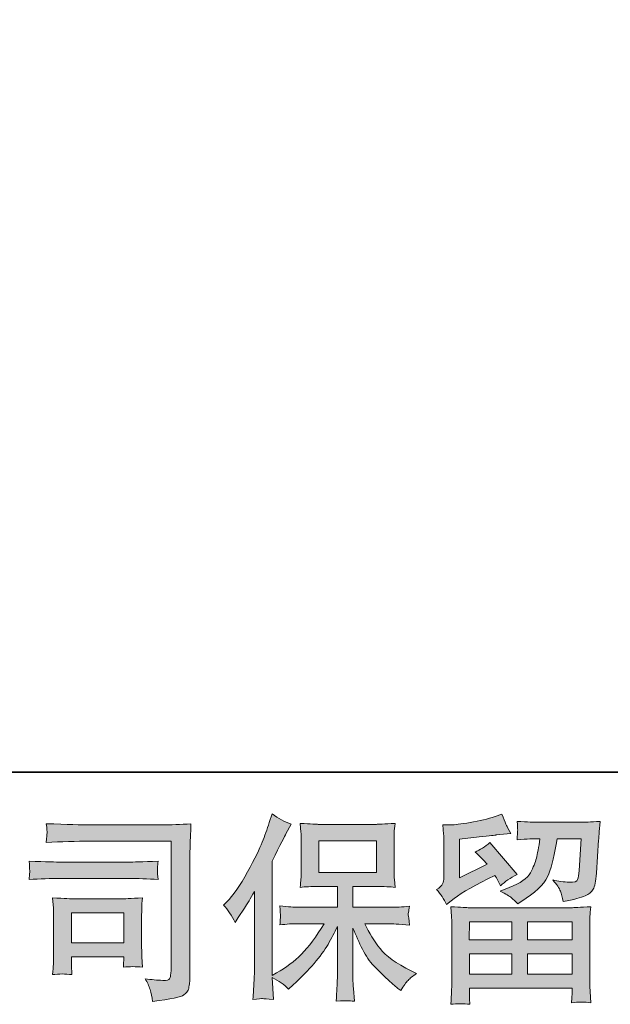
# Model space of a CAD drawing. Units: inches. Extents: x -311 to 1865, y -574 to 1029.
# Drawn here: x -8 to 153, y -574 to -305 of the extents above; entities that cross this region are included whole.
import ezdxf

# ---------------------------------------------------------------- set-up
doc = ezdxf.new("R2010")
doc.units = ezdxf.units.IN
doc.header["$MEASUREMENT"] = 0
doc.layers.add('图层 1', color=7, linetype='Continuous')

msp = doc.modelspace()

# ---------------------------------------------------------------- hatches: boundary and pattern name
at = {"layer": '图层 1'}
h = msp.add_hatch(color=7, dxfattribs=at)
h.dxf.hatch_style = 2
edge = h.paths.add_edge_path()
edge.add_spline(control_points=[(47.25, -546.67), (47.25, -546.67), (48.07, -545.85), (48.07, -545.85), (49.87, -544.05), (51.77, -541.3), (53.79, -537.62), (55.79, -533.94), (57.13, -531.23), (57.8, -529.5), (58.45, -527.77), (59.1, -525.98), (59.71, -524.14), (59.71, -524.14), (60.49, -521.75), (60.49, -521.75), (62.18, -522.98), (63.92, -523.92), (65.68, -524.57), (65.68, -524.57), (64.28, -527.22), (64.28, -527.22), (64.02, -527.66), (62.76, -530.13), (60.49, -534.64), (60.49, -534.64), (60.49, -565.95), (60.49, -565.95), (60.49, -565.95), (61.71, -565.24), (61.71, -565.24), (64.31, -563.8), (66.59, -562.08), (68.54, -560.1), (70.5, -558.11), (72.54, -555.33), (74.71, -551.76), (74.71, -551.76), (67.44, -551.76), (67.44, -551.76), (66.14, -551.76), (64.55, -551.87), (62.63, -552.08), (62.67, -551.43), (62.71, -550.93), (62.74, -550.51), (62.78, -550.11), (62.8, -549.81), (62.78, -549.57), (62.76, -549.34), (62.69, -548.45), (62.58, -546.9), (65.03, -547.15), (66.64, -547.28), (67.44, -547.28), (67.44, -547.28), (78.32, -547.28), (78.32, -547.28), (78.32, -547.28), (78.32, -541.58), (78.32, -541.58), (78.32, -541.58), (73.12, -541.58), (73.12, -541.58), (71.15, -541.58), (69.49, -541.67), (68.16, -541.85), (68.27, -540.85), (68.34, -540.1), (68.37, -539.57), (68.41, -539.05), (68.43, -538.34), (68.43, -537.46), (68.43, -537.46), (68.43, -528.92), (68.43, -528.92), (68.43, -527.87), (68.41, -527.15), (68.37, -526.79), (68.37, -526.79), (68.16, -524.34), (68.16, -524.34), (71.12, -524.52), (72.76, -524.61), (73.12, -524.61), (73.12, -524.61), (89.03, -524.61), (89.03, -524.61), (89.39, -524.61), (91.08, -524.52), (94.12, -524.34), (93.97, -525.42), (93.88, -526.27), (93.86, -526.88), (93.85, -527.48), (93.85, -528.16), (93.85, -528.92), (93.85, -528.92), (93.85, -537.46), (93.85, -537.46), (93.85, -538.6), (93.86, -539.3), (93.9, -539.61), (93.9, -539.61), (94.12, -541.85), (94.12, -541.85), (92.76, -541.67), (91.05, -541.58), (88.97, -541.58), (88.97, -541.58), (82.58, -541.58), (82.58, -541.58), (82.58, -541.58), (82.58, -547.28), (82.58, -547.28), (82.58, -547.28), (92.49, -547.28), (92.49, -547.28), (94.23, -547.28), (96.08, -547.19), (98.07, -547.01), (97.93, -547.77), (97.82, -548.31), (97.76, -548.65), (97.71, -548.99), (97.69, -549.27), (97.71, -549.46), (97.73, -549.64), (97.85, -550.55), (98.07, -552.14), (95.04, -551.88), (93.18, -551.76), (92.49, -551.76), (92.49, -551.76), (85.83, -551.76), (85.83, -551.76), (87.02, -554.28), (88.41, -556.56), (90, -558.58), (91.59, -560.6), (94.41, -562.62), (98.45, -564.65), (98.45, -564.65), (99.91, -565.4), (99.91, -565.4), (98.94, -566.05), (98.18, -566.67), (97.64, -567.25), (97.1, -567.82), (96.43, -568.76), (95.63, -570.06), (95.63, -570.06), (94.87, -569.47), (94.87, -569.47), (94.48, -569.18), (93.56, -568.37), (92.13, -567.05), (90.7, -565.73), (89.42, -564.48), (88.29, -563.29), (87.15, -562.1), (86.12, -560.58), (85.18, -558.76), (84.24, -556.94), (83.38, -555.01), (82.58, -552.95), (82.58, -552.95), (82.58, -566.65), (82.58, -566.65), (82.58, -567.7), (82.62, -568.64), (82.69, -569.47), (82.69, -569.47), (82.96, -572.93), (82.96, -572.93), (82.18, -572.9), (81.59, -572.86), (81.19, -572.82), (80.78, -572.79), (79.71, -572.82), (78, -572.93), (78.07, -571.52), (78.14, -570.33), (78.21, -569.38), (78.28, -568.42), (78.32, -567.52), (78.32, -566.65), (78.32, -566.65), (78.32, -552.57), (78.32, -552.57), (77.56, -554.16), (76.71, -555.76), (75.78, -557.41), (74.84, -559.05), (73.57, -560.8), (71.98, -562.64), (70.4, -564.48), (68.48, -566.43), (66.24, -568.49), (66.24, -568.49), (65, -569.63), (65, -569.63), (63.84, -568.4), (62.34, -567.35), (60.47, -566.49), (60.47, -566.49), (60.85, -572.44), (60.85, -572.44), (59.19, -572.34), (58.19, -572.26), (57.89, -572.25), (57.58, -572.23), (56.71, -572.3), (55.27, -572.44), (55.38, -570.68), (55.47, -569.21), (55.54, -568.06), (55.61, -566.9), (55.65, -565.71), (55.65, -564.48), (55.65, -564.48), (55.65, -542.98), (55.65, -542.98), (54.6, -544.86), (53.7, -546.38), (52.94, -547.53), (52.94, -547.53), (51.26, -550.08), (51.26, -550.08), (51.26, -550.08), (50.39, -551.43), (50.39, -551.43), (49.42, -549.52), (48.37, -547.93), (47.25, -546.67)], knot_values=[0, 0, 0, 0, 1, 1, 1, 2, 2, 2, 3, 3, 3, 4, 4, 4, 5, 5, 5, 6, 6, 6, 7, 7, 7, 8, 8, 8, 9, 9, 9, 10, 10, 10, 11, 11, 11, 12, 12, 12, 13, 13, 13, 14, 14, 14, 15, 15, 15, 16, 16, 16, 17, 17, 17, 18, 18, 18, 19, 19, 19, 20, 20, 20, 21, 21, 21, 22, 22, 22, 23, 23, 23, 24, 24, 24, 25, 25, 25, 26, 26, 26, 27, 27, 27, 28, 28, 28, 29, 29, 29, 30, 30, 30, 31, 31, 31, 32, 32, 32, 33, 33, 33, 34, 34, 34, 35, 35, 35, 36, 36, 36, 37, 37, 37, 38, 38, 38, 39, 39, 39, 40, 40, 40, 41, 41, 41, 42, 42, 42, 43, 43, 43, 44, 44, 44, 45, 45, 45, 46, 46, 46, 47, 47, 47, 48, 48, 48, 49, 49, 49, 50, 50, 50, 51, 51, 51, 52, 52, 52, 53, 53, 53, 54, 54, 54, 55, 55, 55, 56, 56, 56, 57, 57, 57, 58, 58, 58, 59, 59, 59, 60, 60, 60, 61, 61, 61, 62, 62, 62, 63, 63, 63, 64, 64, 64, 65, 65, 65, 66, 66, 66, 67, 67, 67, 68, 68, 68, 69, 69, 69, 70, 70, 70, 71, 71, 71, 72, 72, 72, 73, 73, 73, 74, 74, 74, 75, 75, 75, 76, 76, 76, 77, 77, 77, 78, 78, 78, 78], degree=3, periodic=0)
h.paths.add_polyline_path([(73.27, -537.75), (89.01, -537.75), (89.01, -529.08), (73.27, -529.08)])
h = msp.add_hatch(color=7, dxfattribs=at)
h.dxf.hatch_style = 2
h.paths.add_polyline_path([(114.39, -551.22), (126.03, -551.22), (126.03, -556.2), (114.34, -556.2)])
edge = h.paths.add_edge_path()
edge.add_spline(control_points=[(108.16, -546.52), (108.16, -546.52), (109.41, -545.49), (109.41, -545.49), (111.34, -543.9), (114.68, -541.92), (119.41, -539.54), (119.41, -539.54), (121.36, -538.56), (121.36, -538.56), (121.94, -539.46), (122.46, -540.42), (122.93, -541.43), (124.12, -540.24), (125.62, -539.21), (127.42, -538.34), (127.42, -538.34), (120, -529.57), (120, -529.57), (118.67, -530.73), (117.31, -531.59), (115.94, -532.17), (117.21, -533.33), (118.32, -534.44), (119.3, -535.53), (119.3, -535.53), (111.66, -539.21), (111.66, -539.21), (111.66, -539.21), (111.66, -528.7), (111.66, -528.7), (111.66, -528.7), (117.08, -528.05), (117.08, -528.05), (119.97, -527.73), (121.52, -527.55), (121.74, -527.51), (121.74, -527.51), (125.74, -527.13), (125.74, -527.13), (125.74, -527.13), (124.82, -525.51), (124.82, -525.51), (124.75, -525.44), (124.23, -524.21), (123.25, -521.83), (123.25, -521.83), (121.41, -522.48), (121.41, -522.48), (119.46, -523.16), (117.19, -523.7), (114.59, -524.12), (111.99, -524.53), (110.27, -524.75), (109.46, -524.75), (109.46, -524.75), (107.13, -524.75), (107.13, -524.75), (107.13, -524.75), (107.35, -527.3), (107.35, -527.3), (107.39, -527.66), (107.4, -528.45), (107.4, -529.68), (107.4, -529.68), (107.4, -539.26), (107.4, -539.26), (107.4, -539.84), (107.29, -540.37), (107.08, -540.85), (106.86, -541.34), (106.32, -541.88), (105.45, -542.46), (106.5, -543.65), (107.4, -545.01), (108.16, -546.52)], knot_values=[0, 0, 0, 0, 1, 1, 1, 2, 2, 2, 3, 3, 3, 4, 4, 4, 5, 5, 5, 6, 6, 6, 7, 7, 7, 8, 8, 8, 9, 9, 9, 10, 10, 10, 11, 11, 11, 12, 12, 12, 13, 13, 13, 14, 14, 14, 15, 15, 15, 16, 16, 16, 17, 17, 17, 18, 18, 18, 19, 19, 19, 20, 20, 20, 21, 21, 21, 22, 22, 22, 23, 23, 23, 24, 24, 24, 25, 25, 25, 25], degree=3, periodic=0)
edge = h.paths.add_edge_path()
edge.add_spline(control_points=[(114.52, -573.8), (114.52, -573.8), (114.46, -572.28), (114.46, -572.28), (114.46, -572.28), (114.41, -570.71), (114.41, -570.71), (114.41, -570.71), (114.41, -569.41), (114.41, -569.41), (114.41, -569.41), (142.5, -569.41), (142.5, -569.41), (142.5, -569.41), (142.5, -570.6), (142.5, -570.6), (142.5, -570.68), (142.46, -571), (142.41, -571.6), (142.35, -572.19), (142.33, -572.79), (142.33, -573.37), (144.12, -573.15), (145.87, -573.15), (147.61, -573.37), (147.61, -573.37), (147.39, -570.33), (147.39, -570.33), (147.35, -569.94), (147.33, -568.94), (147.33, -567.35), (147.33, -567.35), (147.33, -552.26), (147.33, -552.26), (147.33, -551.18), (147.33, -550.33), (147.35, -549.72), (147.37, -549.1), (147.46, -548.24), (147.61, -547.12), (144.65, -547.3), (142.86, -547.39), (142.24, -547.39), (142.24, -547.39), (114.34, -547.39), (114.34, -547.39), (113.79, -547.39), (112.11, -547.3), (109.3, -547.12), (109.3, -547.12), (109.52, -549.77), (109.52, -549.77), (109.55, -550.17), (109.57, -551.02), (109.57, -552.32), (109.57, -552.32), (109.57, -567.25), (109.57, -567.25), (109.57, -568.55), (109.55, -569.59), (109.52, -570.39), (109.48, -571.18), (109.41, -572.32), (109.3, -573.8), (111.01, -573.58), (112.75, -573.58), (114.52, -573.8)], knot_values=[0, 0, 0, 0, 1, 1, 1, 2, 2, 2, 3, 3, 3, 4, 4, 4, 5, 5, 5, 6, 6, 6, 7, 7, 7, 8, 8, 8, 9, 9, 9, 10, 10, 10, 11, 11, 11, 12, 12, 12, 13, 13, 13, 14, 14, 14, 15, 15, 15, 16, 16, 16, 17, 17, 17, 18, 18, 18, 19, 19, 19, 20, 20, 20, 21, 21, 21, 22, 22, 22, 22], degree=3, periodic=0)
h.paths.add_polyline_path([(114.41, -560.02), (126.03, -560.02), (126.03, -565.59), (114.41, -565.59)])
h.paths.add_polyline_path([(130.29, -560.02), (142.5, -560.02), (142.5, -565.59), (130.29, -565.59)])
h.paths.add_polyline_path([(130.29, -551.22), (142.5, -551.22), (142.5, -556.2), (130.29, -556.2)])
edge = h.paths.add_edge_path()
edge.add_spline(control_points=[(125.91, -544.7), (126.43, -545.15), (127.01, -545.71), (127.62, -546.36), (127.62, -546.36), (129.95, -544.79), (129.95, -544.79), (133.27, -542.55), (135.33, -540.33), (136.12, -538.15), (136.92, -535.96), (137.68, -532.77), (138.4, -528.54), (138.4, -528.54), (144.95, -528.54), (144.95, -528.54), (144.95, -528.54), (144.41, -537.26), (144.41, -537.26), (144.34, -538.38), (144.19, -539.19), (143.98, -539.72), (143.76, -540.24), (143.02, -540.47), (141.76, -540.4), (140.13, -540.37), (138.62, -540.17), (137.21, -539.81), (138.29, -541.11), (138.98, -542.12), (139.28, -542.86), (139.59, -543.6), (139.84, -544.55), (140.02, -545.71), (142.98, -545.17), (144.97, -544.66), (146, -544.19), (147.03, -543.72), (147.77, -543.11), (148.22, -542.37), (148.67, -541.63), (148.98, -540.17), (149.12, -537.97), (149.12, -537.97), (149.72, -528.87), (149.72, -528.87), (149.72, -528.65), (149.75, -528.13), (149.83, -527.28), (149.9, -526.45), (150.01, -525.27), (150.15, -523.79), (147.37, -523.97), (145.78, -524.06), (145.39, -524.06), (145.39, -524.06), (132.71, -524.06), (132.71, -524.06), (132.21, -524.06), (130.44, -523.97), (127.41, -523.79), (127.55, -525.09), (127.6, -525.89), (127.59, -526.19), (127.57, -526.48), (127.55, -526.83), (127.53, -527.19), (127.51, -527.57), (127.48, -528.11), (127.41, -528.81), (130.33, -528.63), (132.1, -528.54), (132.71, -528.54), (132.71, -528.54), (133.69, -528.54), (133.69, -528.54), (133.33, -530.89), (133, -532.66), (132.71, -533.85), (132.42, -535.04), (131.86, -536.38), (131.05, -537.86), (130.24, -539.34), (128.33, -540.67), (125.29, -541.86), (125.29, -541.86), (122.8, -542.84), (122.8, -542.84), (124.35, -543.63), (125.38, -544.25), (125.91, -544.7)], knot_values=[0, 0, 0, 0, 1, 1, 1, 2, 2, 2, 3, 3, 3, 4, 4, 4, 5, 5, 5, 6, 6, 6, 7, 7, 7, 8, 8, 8, 9, 9, 9, 10, 10, 10, 11, 11, 11, 12, 12, 12, 13, 13, 13, 14, 14, 14, 15, 15, 15, 16, 16, 16, 17, 17, 17, 18, 18, 18, 19, 19, 19, 20, 20, 20, 21, 21, 21, 22, 22, 22, 23, 23, 23, 24, 24, 24, 25, 25, 25, 26, 26, 26, 27, 27, 27, 28, 28, 28, 29, 29, 29, 30, 30, 30, 30], degree=3, periodic=0)
h = msp.add_hatch(color=7, dxfattribs=at)
h.dxf.hatch_style = 2
edge = h.paths.add_edge_path()
edge.add_spline(control_points=[(10.93, -529.23), (10.93, -529.23), (32.87, -529.23), (32.87, -529.23), (32.87, -529.23), (32.87, -564.43), (32.87, -564.43), (32.87, -564.43), (32.81, -565.35), (32.81, -565.35), (32.78, -565.96), (32.67, -566.45), (32.5, -566.81), (32.34, -567.17), (31.71, -567.32), (30.59, -567.25), (29.15, -567.21), (27.54, -567.07), (25.77, -566.81), (26.42, -567.82), (26.87, -568.8), (27.14, -569.74), (27.41, -570.68), (27.65, -571.76), (27.83, -572.99), (32.87, -572.37), (35.74, -571.8), (36.39, -571.25), (37.05, -570.71), (37.43, -570.28), (37.54, -569.97), (37.67, -569.66), (37.76, -569.21), (37.85, -568.62), (37.94, -568.02), (37.99, -567.64), (37.99, -567.46), (37.99, -567.46), (37.99, -536.38), (37.99, -536.38), (37.99, -534.79), (38.01, -533.09), (38.06, -531.27), (38.12, -529.44), (38.21, -527.19), (38.32, -524.48), (35.48, -524.66), (32.83, -524.75), (30.32, -524.75), (30.32, -524.75), (10.99, -524.75), (10.99, -524.75), (8.49, -524.75), (4.43, -524.64), (-1.2, -524.43), (-1.05, -525.82), (-0.98, -526.68), (-0.98, -527.01), (-1.02, -527.28), (-1.09, -528.13), (-1.2, -529.55), (2.84, -529.34), (6.89, -529.23), (10.93, -529.23)], knot_values=[0, 0, 0, 0, 1, 1, 1, 2, 2, 2, 3, 3, 3, 4, 4, 4, 5, 5, 5, 6, 6, 6, 7, 7, 7, 8, 8, 8, 9, 9, 9, 10, 10, 10, 11, 11, 11, 12, 12, 12, 13, 13, 13, 14, 14, 14, 15, 15, 15, 16, 16, 16, 17, 17, 17, 18, 18, 18, 19, 19, 19, 20, 20, 20, 21, 21, 21, 21], degree=3, periodic=0)
edge = h.paths.add_edge_path()
edge.add_spline(control_points=[(2.61, -539.41), (2.61, -539.41), (21.24, -539.41), (21.24, -539.41), (23.77, -539.41), (26.47, -539.5), (29.36, -539.68), (29.36, -539.68), (29.2, -538.15), (29.2, -538.15), (29.2, -538.15), (29.16, -537.82), (29.2, -537.17), (29.2, -537.17), (29.2, -536.3), (29.2, -536.3), (29.2, -535.96), (29.25, -535.42), (29.36, -534.66), (24.99, -534.84), (22.32, -534.93), (21.35, -534.93), (21.35, -534.93), (2.66, -534.93), (2.66, -534.93), (1.62, -534.93), (-1.24, -534.84), (-5.89, -534.66), (-5.82, -536.03), (-5.77, -536.88), (-5.73, -537.22), (-5.73, -537.53), (-5.75, -537.84), (-5.77, -538.15), (-5.78, -538.45), (-5.82, -538.96), (-5.89, -539.68), (-2.9, -539.5), (-0.06, -539.41), (2.61, -539.41)], knot_values=[0, 0, 0, 0, 1, 1, 1, 2, 2, 2, 3, 3, 3, 4, 4, 4, 5, 5, 5, 6, 6, 6, 7, 7, 7, 8, 8, 8, 9, 9, 9, 10, 10, 10, 11, 11, 11, 12, 12, 12, 13, 13, 13, 13], degree=3, periodic=0)
edge = h.paths.add_edge_path()
edge.add_spline(control_points=[(5.8, -565.68), (5.7, -564.38), (5.64, -563.42), (5.64, -562.8), (5.64, -562.8), (5.64, -560.86), (5.64, -560.86), (5.64, -560.86), (20.01, -560.86), (20.01, -560.86), (20.01, -560.86), (20.01, -561.56), (20.01, -561.56), (20.01, -561.63), (19.98, -561.88), (19.92, -562.34), (19.87, -562.79), (19.85, -563.24), (19.85, -563.67), (21.53, -563.45), (23.26, -563.45), (25.07, -563.67), (25.07, -563.67), (24.9, -560.86), (24.9, -560.86), (24.87, -560.31), (24.85, -559.45), (24.85, -558.24), (24.85, -558.24), (24.85, -549.93), (24.85, -549.93), (24.85, -549.01), (24.85, -548.2), (24.87, -547.51), (24.89, -546.81), (24.96, -545.87), (25.07, -544.7), (21.87, -544.88), (19.92, -544.97), (19.18, -544.97), (19.18, -544.97), (6.35, -544.97), (6.35, -544.97), (5.73, -544.97), (3.8, -544.88), (0.53, -544.7), (0.53, -544.7), (0.75, -547.48), (0.75, -547.48), (0.79, -547.91), (0.8, -548.78), (0.8, -550.1), (0.8, -550.1), (0.8, -560.04), (0.8, -560.04), (0.8, -561.23), (0.79, -562.17), (0.75, -562.86), (0.71, -563.55), (0.64, -564.48), (0.53, -565.68), (2.23, -565.46), (3.98, -565.46), (5.8, -565.68)], knot_values=[0, 0, 0, 0, 1, 1, 1, 2, 2, 2, 3, 3, 3, 4, 4, 4, 5, 5, 5, 6, 6, 6, 7, 7, 7, 8, 8, 8, 9, 9, 9, 10, 10, 10, 11, 11, 11, 12, 12, 12, 13, 13, 13, 14, 14, 14, 15, 15, 15, 16, 16, 16, 17, 17, 17, 18, 18, 18, 19, 19, 19, 20, 20, 20, 21, 21, 21, 21], degree=3, periodic=0)
h.paths.add_polyline_path([(5.64, -548.8), (20.01, -548.8), (20.01, -557.03), (5.64, -557.03)])

# ---------------------------------------------------------------- linework, layer by layer
at = {"layer": '图层 1', "color": 7, "lineweight": 35}
msp.add_lwpolyline([(1865.27, -510.35), (-304.87, -510.35), (-304.87, 895.33), (1865.27, 895.33), (1865.27, -510.35), (1865.27, -510.35)], dxfattribs=at)
at = {"layer": '图层 1', "color": 7, "lineweight": 0}
for points in [[(73.27, -537.75), (89.01, -537.75), (89.01, -529.08), (73.27, -529.08), (73.27, -537.75)], [(5.64, -548.8), (20.01, -548.8), (20.01, -557.03), (5.64, -557.03), (5.64, -548.8)], [(114.39, -551.22), (126.03, -551.22), (126.03, -556.2), (114.34, -556.2), (114.39, -551.22)], [(130.29, -551.22), (142.5, -551.22), (142.5, -556.2), (130.29, -556.2), (130.29, -551.22)], [(114.41, -560.02), (126.03, -560.02), (126.03, -565.59), (114.41, -565.59), (114.41, -560.02)], [(130.29, -560.02), (142.5, -560.02), (142.5, -565.59), (130.29, -565.59), (130.29, -560.02)]]:
    msp.add_lwpolyline(points, dxfattribs=at)
for points, knots in [([(47.25, -546.67), (47.25, -546.67), (48.07, -545.85), (48.07, -545.85), (49.87, -544.05), (51.77, -541.3), (53.79, -537.62), (55.79, -533.94), (57.13, -531.23), (57.8, -529.5), (58.45, -527.77), (59.1, -525.98), (59.71, -524.14), (59.71, -524.14), (60.49, -521.75), (60.49, -521.75), (62.18, -522.98), (63.92, -523.92), (65.68, -524.57), (65.68, -524.57), (64.28, -527.22), (64.28, -527.22), (64.02, -527.66), (62.76, -530.13), (60.49, -534.64), (60.49, -534.64), (60.49, -565.95), (60.49, -565.95), (60.49, -565.95), (61.71, -565.24), (61.71, -565.24), (64.31, -563.8), (66.59, -562.08), (68.54, -560.1), (70.5, -558.11), (72.54, -555.33), (74.71, -551.76), (74.71, -551.76), (67.44, -551.76), (67.44, -551.76), (66.14, -551.76), (64.55, -551.87), (62.63, -552.08), (62.67, -551.43), (62.71, -550.93), (62.74, -550.51), (62.78, -550.11), (62.8, -549.81), (62.78, -549.57), (62.76, -549.34), (62.69, -548.45), (62.58, -546.9), (65.03, -547.15), (66.64, -547.28), (67.44, -547.28), (67.44, -547.28), (78.32, -547.28), (78.32, -547.28), (78.32, -547.28), (78.32, -541.58), (78.32, -541.58), (78.32, -541.58), (73.12, -541.58), (73.12, -541.58), (71.15, -541.58), (69.49, -541.67), (68.16, -541.85), (68.27, -540.85), (68.34, -540.1), (68.37, -539.57), (68.41, -539.05), (68.43, -538.34), (68.43, -537.46), (68.43, -537.46), (68.43, -528.92), (68.43, -528.92), (68.43, -527.87), (68.41, -527.15), (68.37, -526.79), (68.37, -526.79), (68.16, -524.34), (68.16, -524.34), (71.12, -524.52), (72.76, -524.61), (73.12, -524.61), (73.12, -524.61), (89.03, -524.61), (89.03, -524.61), (89.39, -524.61), (91.08, -524.52), (94.12, -524.34), (93.97, -525.42), (93.88, -526.27), (93.86, -526.88), (93.85, -527.48), (93.85, -528.16), (93.85, -528.92), (93.85, -528.92), (93.85, -537.46), (93.85, -537.46), (93.85, -538.6), (93.86, -539.3), (93.9, -539.61), (93.9, -539.61), (94.12, -541.85), (94.12, -541.85), (92.76, -541.67), (91.05, -541.58), (88.97, -541.58), (88.97, -541.58), (82.58, -541.58), (82.58, -541.58), (82.58, -541.58), (82.58, -547.28), (82.58, -547.28), (82.58, -547.28), (92.49, -547.28), (92.49, -547.28), (94.23, -547.28), (96.08, -547.19), (98.07, -547.01), (97.93, -547.77), (97.82, -548.31), (97.76, -548.65), (97.71, -548.99), (97.69, -549.27), (97.71, -549.46), (97.73, -549.64), (97.85, -550.55), (98.07, -552.14), (95.04, -551.88), (93.18, -551.76), (92.49, -551.76), (92.49, -551.76), (85.83, -551.76), (85.83, -551.76), (87.02, -554.28), (88.41, -556.56), (90, -558.58), (91.59, -560.6), (94.41, -562.62), (98.45, -564.65), (98.45, -564.65), (99.91, -565.4), (99.91, -565.4), (98.94, -566.05), (98.18, -566.67), (97.64, -567.25), (97.1, -567.82), (96.43, -568.76), (95.63, -570.06), (95.63, -570.06), (94.87, -569.47), (94.87, -569.47), (94.48, -569.18), (93.56, -568.37), (92.13, -567.05), (90.7, -565.73), (89.42, -564.48), (88.29, -563.29), (87.15, -562.1), (86.12, -560.58), (85.18, -558.76), (84.24, -556.94), (83.38, -555.01), (82.58, -552.95), (82.58, -552.95), (82.58, -566.65), (82.58, -566.65), (82.58, -567.7), (82.62, -568.64), (82.69, -569.47), (82.69, -569.47), (82.96, -572.93), (82.96, -572.93), (82.18, -572.9), (81.59, -572.86), (81.19, -572.82), (80.78, -572.79), (79.71, -572.82), (78, -572.93), (78.07, -571.52), (78.14, -570.33), (78.21, -569.38), (78.28, -568.42), (78.32, -567.52), (78.32, -566.65), (78.32, -566.65), (78.32, -552.57), (78.32, -552.57), (77.56, -554.16), (76.71, -555.76), (75.78, -557.41), (74.84, -559.05), (73.57, -560.8), (71.98, -562.64), (70.4, -564.48), (68.48, -566.43), (66.24, -568.49), (66.24, -568.49), (65, -569.63), (65, -569.63), (63.84, -568.4), (62.34, -567.35), (60.47, -566.49), (60.47, -566.49), (60.85, -572.44), (60.85, -572.44), (59.19, -572.34), (58.19, -572.26), (57.89, -572.25), (57.58, -572.23), (56.71, -572.3), (55.27, -572.44), (55.38, -570.68), (55.47, -569.21), (55.54, -568.06), (55.61, -566.9), (55.65, -565.71), (55.65, -564.48), (55.65, -564.48), (55.65, -542.98), (55.65, -542.98), (54.6, -544.86), (53.7, -546.38), (52.94, -547.53), (52.94, -547.53), (51.26, -550.08), (51.26, -550.08), (51.26, -550.08), (50.39, -551.43), (50.39, -551.43), (49.42, -549.52), (48.37, -547.93), (47.25, -546.67)], [0, 0, 0, 0, 1, 1, 1, 2, 2, 2, 3, 3, 3, 4, 4, 4, 5, 5, 5, 6, 6, 6, 7, 7, 7, 8, 8, 8, 9, 9, 9, 10, 10, 10, 11, 11, 11, 12, 12, 12, 13, 13, 13, 14, 14, 14, 15, 15, 15, 16, 16, 16, 17, 17, 17, 18, 18, 18, 19, 19, 19, 20, 20, 20, 21, 21, 21, 22, 22, 22, 23, 23, 23, 24, 24, 24, 25, 25, 25, 26, 26, 26, 27, 27, 27, 28, 28, 28, 29, 29, 29, 30, 30, 30, 31, 31, 31, 32, 32, 32, 33, 33, 33, 34, 34, 34, 35, 35, 35, 36, 36, 36, 37, 37, 37, 38, 38, 38, 39, 39, 39, 40, 40, 40, 41, 41, 41, 42, 42, 42, 43, 43, 43, 44, 44, 44, 45, 45, 45, 46, 46, 46, 47, 47, 47, 48, 48, 48, 49, 49, 49, 50, 50, 50, 51, 51, 51, 52, 52, 52, 53, 53, 53, 54, 54, 54, 55, 55, 55, 56, 56, 56, 57, 57, 57, 58, 58, 58, 59, 59, 59, 60, 60, 60, 61, 61, 61, 62, 62, 62, 63, 63, 63, 64, 64, 64, 65, 65, 65, 66, 66, 66, 67, 67, 67, 68, 68, 68, 69, 69, 69, 70, 70, 70, 71, 71, 71, 72, 72, 72, 73, 73, 73, 74, 74, 74, 75, 75, 75, 76, 76, 76, 77, 77, 77, 78, 78, 78, 78]), ([(108.16, -546.52), (108.16, -546.52), (109.41, -545.49), (109.41, -545.49), (111.34, -543.9), (114.68, -541.92), (119.41, -539.54), (119.41, -539.54), (121.36, -538.56), (121.36, -538.56), (121.94, -539.46), (122.46, -540.42), (122.93, -541.43), (124.12, -540.24), (125.62, -539.21), (127.42, -538.34), (127.42, -538.34), (120, -529.57), (120, -529.57), (118.67, -530.73), (117.31, -531.59), (115.94, -532.17), (117.21, -533.33), (118.32, -534.44), (119.3, -535.53), (119.3, -535.53), (111.66, -539.21), (111.66, -539.21), (111.66, -539.21), (111.66, -528.7), (111.66, -528.7), (111.66, -528.7), (117.08, -528.05), (117.08, -528.05), (119.97, -527.73), (121.52, -527.55), (121.74, -527.51), (121.74, -527.51), (125.74, -527.13), (125.74, -527.13), (125.74, -527.13), (124.82, -525.51), (124.82, -525.51), (124.75, -525.44), (124.23, -524.21), (123.25, -521.83), (123.25, -521.83), (121.41, -522.48), (121.41, -522.48), (119.46, -523.16), (117.19, -523.7), (114.59, -524.12), (111.99, -524.53), (110.27, -524.75), (109.46, -524.75), (109.46, -524.75), (107.13, -524.75), (107.13, -524.75), (107.13, -524.75), (107.35, -527.3), (107.35, -527.3), (107.39, -527.66), (107.4, -528.45), (107.4, -529.68), (107.4, -529.68), (107.4, -539.26), (107.4, -539.26), (107.4, -539.84), (107.29, -540.37), (107.08, -540.85), (106.86, -541.34), (106.32, -541.88), (105.45, -542.46), (106.5, -543.65), (107.4, -545.01), (108.16, -546.52)], [0, 0, 0, 0, 1, 1, 1, 2, 2, 2, 3, 3, 3, 4, 4, 4, 5, 5, 5, 6, 6, 6, 7, 7, 7, 8, 8, 8, 9, 9, 9, 10, 10, 10, 11, 11, 11, 12, 12, 12, 13, 13, 13, 14, 14, 14, 15, 15, 15, 16, 16, 16, 17, 17, 17, 18, 18, 18, 19, 19, 19, 20, 20, 20, 21, 21, 21, 22, 22, 22, 23, 23, 23, 24, 24, 24, 25, 25, 25, 25]), ([(10.93, -529.23), (10.93, -529.23), (32.87, -529.23), (32.87, -529.23), (32.87, -529.23), (32.87, -564.43), (32.87, -564.43), (32.87, -564.43), (32.81, -565.35), (32.81, -565.35), (32.78, -565.96), (32.67, -566.45), (32.5, -566.81), (32.34, -567.17), (31.71, -567.32), (30.59, -567.25), (29.15, -567.21), (27.54, -567.07), (25.77, -566.81), (26.42, -567.82), (26.87, -568.8), (27.14, -569.74), (27.41, -570.68), (27.65, -571.76), (27.83, -572.99), (32.87, -572.37), (35.74, -571.8), (36.39, -571.25), (37.05, -570.71), (37.43, -570.28), (37.54, -569.97), (37.67, -569.66), (37.76, -569.21), (37.85, -568.62), (37.94, -568.02), (37.99, -567.64), (37.99, -567.46), (37.99, -567.46), (37.99, -536.38), (37.99, -536.38), (37.99, -534.79), (38.01, -533.09), (38.06, -531.27), (38.12, -529.44), (38.21, -527.19), (38.32, -524.48), (35.48, -524.66), (32.83, -524.75), (30.32, -524.75), (30.32, -524.75), (10.99, -524.75), (10.99, -524.75), (8.49, -524.75), (4.43, -524.64), (-1.2, -524.43), (-1.05, -525.82), (-0.98, -526.68), (-0.98, -527.01), (-1.02, -527.28), (-1.09, -528.13), (-1.2, -529.55), (2.84, -529.34), (6.89, -529.23), (10.93, -529.23)], [0, 0, 0, 0, 1, 1, 1, 2, 2, 2, 3, 3, 3, 4, 4, 4, 5, 5, 5, 6, 6, 6, 7, 7, 7, 8, 8, 8, 9, 9, 9, 10, 10, 10, 11, 11, 11, 12, 12, 12, 13, 13, 13, 14, 14, 14, 15, 15, 15, 16, 16, 16, 17, 17, 17, 18, 18, 18, 19, 19, 19, 20, 20, 20, 21, 21, 21, 21]), ([(125.91, -544.7), (126.43, -545.15), (127.01, -545.71), (127.62, -546.36), (127.62, -546.36), (129.95, -544.79), (129.95, -544.79), (133.27, -542.55), (135.33, -540.33), (136.12, -538.15), (136.92, -535.96), (137.68, -532.77), (138.4, -528.54), (138.4, -528.54), (144.95, -528.54), (144.95, -528.54), (144.95, -528.54), (144.41, -537.26), (144.41, -537.26), (144.34, -538.38), (144.19, -539.19), (143.98, -539.72), (143.76, -540.24), (143.02, -540.47), (141.76, -540.4), (140.13, -540.37), (138.62, -540.17), (137.21, -539.81), (138.29, -541.11), (138.98, -542.12), (139.28, -542.86), (139.59, -543.6), (139.84, -544.55), (140.02, -545.71), (142.98, -545.17), (144.97, -544.66), (146, -544.19), (147.03, -543.72), (147.77, -543.11), (148.22, -542.37), (148.67, -541.63), (148.98, -540.17), (149.12, -537.97), (149.12, -537.97), (149.72, -528.87), (149.72, -528.87), (149.72, -528.65), (149.75, -528.13), (149.83, -527.28), (149.9, -526.45), (150.01, -525.27), (150.15, -523.79), (147.37, -523.97), (145.78, -524.06), (145.39, -524.06), (145.39, -524.06), (132.71, -524.06), (132.71, -524.06), (132.21, -524.06), (130.44, -523.97), (127.41, -523.79), (127.55, -525.09), (127.6, -525.89), (127.59, -526.19), (127.57, -526.48), (127.55, -526.83), (127.53, -527.19), (127.51, -527.57), (127.48, -528.11), (127.41, -528.81), (130.33, -528.63), (132.1, -528.54), (132.71, -528.54), (132.71, -528.54), (133.69, -528.54), (133.69, -528.54), (133.33, -530.89), (133, -532.66), (132.71, -533.85), (132.42, -535.04), (131.86, -536.38), (131.05, -537.86), (130.24, -539.34), (128.33, -540.67), (125.29, -541.86), (125.29, -541.86), (122.8, -542.84), (122.8, -542.84), (124.35, -543.63), (125.38, -544.25), (125.91, -544.7)], [0, 0, 0, 0, 1, 1, 1, 2, 2, 2, 3, 3, 3, 4, 4, 4, 5, 5, 5, 6, 6, 6, 7, 7, 7, 8, 8, 8, 9, 9, 9, 10, 10, 10, 11, 11, 11, 12, 12, 12, 13, 13, 13, 14, 14, 14, 15, 15, 15, 16, 16, 16, 17, 17, 17, 18, 18, 18, 19, 19, 19, 20, 20, 20, 21, 21, 21, 22, 22, 22, 23, 23, 23, 24, 24, 24, 25, 25, 25, 26, 26, 26, 27, 27, 27, 28, 28, 28, 29, 29, 29, 30, 30, 30, 30]), ([(2.61, -539.41), (2.61, -539.41), (21.24, -539.41), (21.24, -539.41), (23.77, -539.41), (26.47, -539.5), (29.36, -539.68), (29.36, -539.68), (29.2, -538.15), (29.2, -538.15), (29.2, -538.15), (29.16, -537.82), (29.2, -537.17), (29.2, -537.17), (29.2, -536.3), (29.2, -536.3), (29.2, -535.96), (29.25, -535.42), (29.36, -534.66), (24.99, -534.84), (22.32, -534.93), (21.35, -534.93), (21.35, -534.93), (2.66, -534.93), (2.66, -534.93), (1.62, -534.93), (-1.24, -534.84), (-5.89, -534.66), (-5.82, -536.03), (-5.77, -536.88), (-5.73, -537.22), (-5.73, -537.53), (-5.75, -537.84), (-5.77, -538.15), (-5.78, -538.45), (-5.82, -538.96), (-5.89, -539.68), (-2.9, -539.5), (-0.06, -539.41), (2.61, -539.41)], [0, 0, 0, 0, 1, 1, 1, 2, 2, 2, 3, 3, 3, 4, 4, 4, 5, 5, 5, 6, 6, 6, 7, 7, 7, 8, 8, 8, 9, 9, 9, 10, 10, 10, 11, 11, 11, 12, 12, 12, 13, 13, 13, 13]), ([(5.8, -565.68), (5.7, -564.38), (5.64, -563.42), (5.64, -562.8), (5.64, -562.8), (5.64, -560.86), (5.64, -560.86), (5.64, -560.86), (20.01, -560.86), (20.01, -560.86), (20.01, -560.86), (20.01, -561.56), (20.01, -561.56), (20.01, -561.63), (19.98, -561.88), (19.92, -562.34), (19.87, -562.79), (19.85, -563.24), (19.85, -563.67), (21.53, -563.45), (23.26, -563.45), (25.07, -563.67), (25.07, -563.67), (24.9, -560.86), (24.9, -560.86), (24.87, -560.31), (24.85, -559.45), (24.85, -558.24), (24.85, -558.24), (24.85, -549.93), (24.85, -549.93), (24.85, -549.01), (24.85, -548.2), (24.87, -547.51), (24.89, -546.81), (24.96, -545.87), (25.07, -544.7), (21.87, -544.88), (19.92, -544.97), (19.18, -544.97), (19.18, -544.97), (6.35, -544.97), (6.35, -544.97), (5.73, -544.97), (3.8, -544.88), (0.53, -544.7), (0.53, -544.7), (0.75, -547.48), (0.75, -547.48), (0.79, -547.91), (0.8, -548.78), (0.8, -550.1), (0.8, -550.1), (0.8, -560.04), (0.8, -560.04), (0.8, -561.23), (0.79, -562.17), (0.75, -562.86), (0.71, -563.55), (0.64, -564.48), (0.53, -565.68), (2.23, -565.46), (3.98, -565.46), (5.8, -565.68)], [0, 0, 0, 0, 1, 1, 1, 2, 2, 2, 3, 3, 3, 4, 4, 4, 5, 5, 5, 6, 6, 6, 7, 7, 7, 8, 8, 8, 9, 9, 9, 10, 10, 10, 11, 11, 11, 12, 12, 12, 13, 13, 13, 14, 14, 14, 15, 15, 15, 16, 16, 16, 17, 17, 17, 18, 18, 18, 19, 19, 19, 20, 20, 20, 21, 21, 21, 21]), ([(114.52, -573.8), (114.52, -573.8), (114.46, -572.28), (114.46, -572.28), (114.46, -572.28), (114.41, -570.71), (114.41, -570.71), (114.41, -570.71), (114.41, -569.41), (114.41, -569.41), (114.41, -569.41), (142.5, -569.41), (142.5, -569.41), (142.5, -569.41), (142.5, -570.6), (142.5, -570.6), (142.5, -570.68), (142.46, -571), (142.41, -571.6), (142.35, -572.19), (142.33, -572.79), (142.33, -573.37), (144.12, -573.15), (145.87, -573.15), (147.61, -573.37), (147.61, -573.37), (147.39, -570.33), (147.39, -570.33), (147.35, -569.94), (147.33, -568.94), (147.33, -567.35), (147.33, -567.35), (147.33, -552.26), (147.33, -552.26), (147.33, -551.18), (147.33, -550.33), (147.35, -549.72), (147.37, -549.1), (147.46, -548.24), (147.61, -547.12), (144.65, -547.3), (142.86, -547.39), (142.24, -547.39), (142.24, -547.39), (114.34, -547.39), (114.34, -547.39), (113.79, -547.39), (112.11, -547.3), (109.3, -547.12), (109.3, -547.12), (109.52, -549.77), (109.52, -549.77), (109.55, -550.17), (109.57, -551.02), (109.57, -552.32), (109.57, -552.32), (109.57, -567.25), (109.57, -567.25), (109.57, -568.55), (109.55, -569.59), (109.52, -570.39), (109.48, -571.18), (109.41, -572.32), (109.3, -573.8), (111.01, -573.58), (112.75, -573.58), (114.52, -573.8)], [0, 0, 0, 0, 1, 1, 1, 2, 2, 2, 3, 3, 3, 4, 4, 4, 5, 5, 5, 6, 6, 6, 7, 7, 7, 8, 8, 8, 9, 9, 9, 10, 10, 10, 11, 11, 11, 12, 12, 12, 13, 13, 13, 14, 14, 14, 15, 15, 15, 16, 16, 16, 17, 17, 17, 18, 18, 18, 19, 19, 19, 20, 20, 20, 21, 21, 21, 22, 22, 22, 22])]:
    msp.add_open_spline(points, degree=3, knots=knots, dxfattribs=at)

doc.saveas('drawing.dxf')
